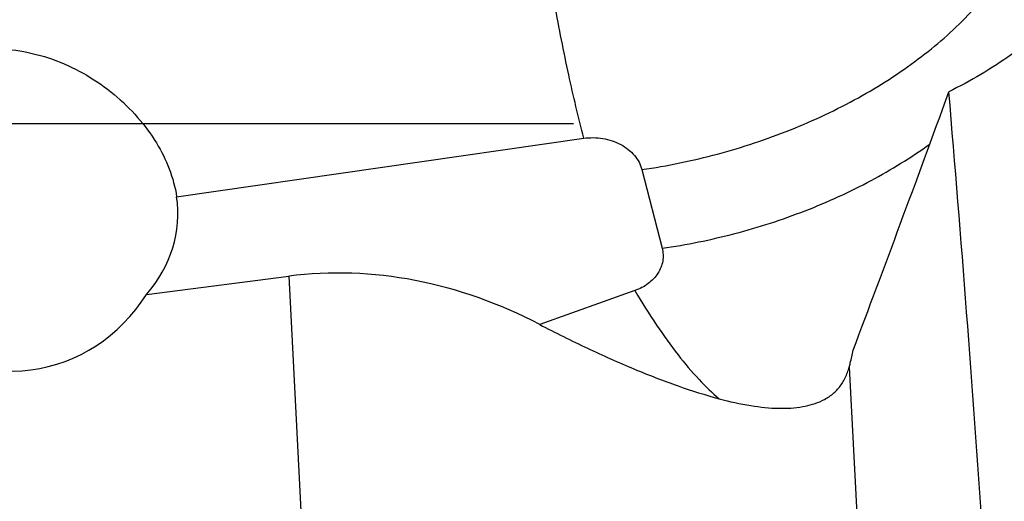
# Model space of a CAD drawing. Units: millimetres. Extents: x 0 to 594, y 0 to 420.
# Drawn here: x 355 to 360, y 272 to 274 of the extents above; entities that cross this region are included whole.
import ezdxf
from ezdxf.enums import TextEntityAlignment as Align

# ---------------------------------------------------------------- set-up
doc = ezdxf.new("R2010")
doc.units = ezdxf.units.MM
doc.header["$LTSCALE"] = 32.67
doc.linetypes.add('HIDDEN', pattern=[0.2, 0.1, -0.1])
doc.layers.get('0').update_dxf_attribs({"linetype": 'CONTINUOUS'})
for name, color, linetype in [('607088850-000_DIM', 7, 'CONTINUOUS'), ('607088851-000_CL', 7, 'CONTINUOUS'), ('607088851-000_HL', 7, 'CONTINUOUS')]:
    doc.layers.add(name, color=color, linetype=linetype)
doc.styles.get("Standard").update_dxf_attribs({"font": 'TXT.SHX', "width": 0.7})
doc.styles.add('TEXTSTYLE_3', font='TXT.SHX', dxfattribs={"width": 0.6})
doc.dimstyles.new('DIMSTYLE_3', dxfattribs={"dimtxt": 3.5, "dimasz": 3.5, "dimexe": 1.5, "dimexo": 0, "dimgap": 0.875, "dimtad": 1, "dimdec": 3, "dimdsep": 46, "dimtxsty": 'STANDARD', "dimblk": '_FILLED', "dimblk1": '_FILLED', "dimblk2": '_FILLED', "dimcen": 0.09, "dimclrt": 2, "dimadec": 3, "dimazin": 2, "dimtol": 1, "dimtm": 0.5, "dimtfac": 0.6, "dimtdec": 3, "dimtofl": 0, "dimtmove": 0, "dimatfit": 3, "dimldrblk": '_FILLED', "dimfxl": 1, "dimtolj": 1, "dimarcsym": 0})

# ---------------------------------------------------------------- blocks, each defined once
blk = doc.blocks.new('_FILLED')
at = {"color": 0, "linetype": 'BYBLOCK'}
blk.add_solid([(0, 0), (-1, 0.125), (-1, -0.125)], dxfattribs=at)
blk = doc.blocks.new('*D2')
at = {"layer": '607088850-000_DIM', "color": 3, "linetype": 'CONTINUOUS'}
for p, q in [((276.3365, 257.815), (276.3365, 307.5)), ((411.3365, 287), (411.3365, 307.5)), ((276.3365, 306), (343.8365, 306)), ((411.3365, 306), (343.8365, 306))]:
    blk.add_line(p, q, dxfattribs=at)
at = {"layer": '607088850-000_DIM', "color": 3, "linetype": 'CONTINUOUS', "xscale": 3.5, "yscale": 3.5, "zscale": 3.5, "rotation": 180}
blk.add_blockref('_FILLED', (276.3365, 306), dxfattribs=at)
at = {"layer": '607088850-000_DIM', "color": 3, "linetype": 'CONTINUOUS', "xscale": 3.5, "yscale": 3.5, "zscale": 3.5}
blk.add_blockref('_FILLED', (411.3365, 306), dxfattribs=at)
at = {"layer": '607088850-000_DIM', "color": 2, "linetype": 'CONTINUOUS', "style": 'TEXTSTYLE_3'}
for s, width, p in [(' 0', 0.785714, (346.0615, 309.85)), ('-0.5', 0.696429, (347.3365, 307.05))]:
    blk.add_text(s, height=2.1, dxfattribs=dict(at, width=width)).set_placement(p, align=Align.CENTER)
at = {"layer": '607088850-000_DIM', "color": 2, "linetype": 'CONTINUOUS', "width": 0.666667}
blk.add_text('135', height=3.5, dxfattribs=at).set_placement((340.9115, 307.75), align=Align.CENTER)

msp = doc.modelspace()

# ---------------------------------------------------------------- linework, layer by layer
at = {"layer": '607088851-000_CL', "color": 9, "linetype": 'CONTINUOUS'}
for p, q in [((355.73, 273.3158), (357.7935, 273.612)), ((358.0882, 273.4535), (358.1909, 273.0547)), ((356.2985, 272.9131), (356.6978, 265.2081)), ((358.0527, 272.8399), (357.5704, 272.6685)), ((359.1394, 272.4527), (359.1797, 271.6769))]:
    msp.add_line(p, q, dxfattribs=at)
at = {"layer": '607088851-000_CL', "color": 7, "linetype": 'CONTINUOUS'}
msp.add_line((355.5773, 272.8204), (356.2985, 272.9131), dxfattribs=at)
for centre, major_axis, ratio, start_param, end_param in [((360.8952, 280.2013), (3.8278, 12.0146), 0.067949, -2.240568, -2.106222), ((357.3798, 269.6853), (-1.0367, 18.7995), 0.135403, -1.476062, -1.355014), ((354.8365, 273.2401), (0.8997, -0.0312), 0.803044, 5.707177, 6.431262), ((356.7964, 269.7985), (-0.6529, 3.0883), 0.786115, -0.575647, -0.06334), ((354.8365, 273.4449), (-0.2398, 0.9905), 0.8758, -4.031194, -2.444333)]:
    msp.add_ellipse(centre, major_axis=major_axis, ratio=ratio, start_param=start_param, end_param=end_param, dxfattribs=at)
at = {"layer": '607088851-000_CL', "color": 9, "linetype": 'CONTINUOUS'}
for points, knots in [([(357.7935, 273.612), (357.7661, 273.7186), (357.7136, 273.9435), (357.6439, 274.2948), (357.5815, 274.6666), (357.546, 274.9203), (357.53, 275.0482)], [0, 0, 0, 0, 0.225972, 0.474072, 0.735268, 1, 1, 1, 1]), ([(358.0882, 273.4535), (358.2173, 273.472), (358.4732, 273.5247), (358.8417, 273.6466), (359.1841, 273.8075), (359.4876, 274.0016), (359.7409, 274.2218), (359.9347, 274.4604), (360.0428, 274.6737), (360.0893, 274.8436), (360.0996, 274.9272), (360.1014, 274.9682)], [0, 0, 0, 0, 0.145342, 0.290402, 0.43166, 0.565916, 0.690609, 0.804197, 0.906613, 0.954251, 1, 1, 1, 1]), ([(357.7935, 273.612), (357.8257, 273.6166), (357.8912, 273.6157), (357.9816, 273.5859), (358.0427, 273.5389), (358.0749, 273.4919), (358.0849, 273.4664), (358.0882, 273.4535)], [0, 0, 0, 0, 0.268907, 0.531663, 0.775865, 0.890233, 1, 1, 1, 1]), ([(358.1909, 273.0547), (358.3149, 273.0725), (358.5609, 273.1225), (358.9163, 273.2374), (359.2483, 273.3887), (359.4526, 273.5142), (359.5475, 273.5822)], [0, 0, 0, 0, 0.255987, 0.511734, 0.761498, 1, 1, 1, 1]), ([(358.1909, 273.0547), (358.1963, 273.0337), (358.1984, 272.9883), (358.1723, 272.9239), (358.1215, 272.8715), (358.0769, 272.8485), (358.0527, 272.8399)], [0, 0, 0, 0, 0.233117, 0.470711, 0.725079, 1, 1, 1, 1]), ([(358.0527, 272.8399), (358.0878, 272.7809), (358.1575, 272.67), (358.2657, 272.5191), (358.3711, 272.3935), (358.4442, 272.3223), (358.4803, 272.2922)], [0, 0, 0, 0, 0.295424, 0.562452, 0.797972, 1, 1, 1, 1])]:
    msp.add_open_spline(points, degree=3, knots=knots, dxfattribs=at)
at = {"layer": '607088851-000_CL', "color": 7, "linetype": 'CONTINUOUS'}
for points, knots in [([(360.6769, 274.8524), (360.6217, 274.7451), (360.4926, 274.5385), (360.2508, 274.2633), (359.9669, 274.0281), (359.7547, 273.9021), (359.6443, 273.8477)], [0, 0, 0, 0, 0.247323, 0.49668, 0.747703, 1, 1, 1, 1]), ([(353.9365, 273.2576), (353.9365, 273.3072), (353.948, 273.4086), (353.9965, 273.5562), (354.0747, 273.6961), (354.1799, 273.8217), (354.3087, 273.927), (354.4566, 274.0066), (354.6185, 274.0559), (354.7877, 274.0724), (354.9576, 274.0562), (355.1221, 274.0093), (355.2762, 273.9352), (355.4151, 273.838), (355.5345, 273.7221), (355.6574, 273.5562), (355.7156, 273.4118), (355.73, 273.3158)], [0, 0, 0, 0, 0.057321, 0.116989, 0.178556, 0.241482, 0.305306, 0.369704, 0.434493, 0.499601, 0.565012, 0.630674, 0.696393, 0.761728, 0.825902, 0.887823, 1, 1, 1, 1]), ([(357.5704, 272.6685), (357.6502, 272.6267), (357.8077, 272.5483), (358.0416, 272.444), (358.2642, 272.3576), (358.41, 272.3111), (358.4803, 272.2922)], [0, 0, 0, 0, 0.274042, 0.535015, 0.778584, 1, 1, 1, 1]), ([(359.1394, 272.4527), (359.1412, 272.4593), (359.1485, 272.4877), (359.1546, 272.5164), (359.1589, 272.5386)], [0, 0, 0, 0, 0.230396, 1, 1, 1, 1]), ([(359.0017, 272.2828), (359.0189, 272.2911), (359.0511, 272.3106), (359.0912, 272.3499), (359.1214, 272.3979), (359.1344, 272.4339), (359.1394, 272.4527)], [0, 0, 0, 0, 0.253097, 0.495662, 0.740521, 1, 1, 1, 1]), ([(358.4803, 272.2922), (358.5331, 272.2779), (358.6332, 272.2555), (358.7756, 272.2407), (358.8982, 272.2471), (358.971, 272.268), (359.0017, 272.2828)], [0, 0, 0, 0, 0.309359, 0.57854, 0.807165, 1, 1, 1, 1])]:
    msp.add_open_spline(points, degree=3, knots=knots, dxfattribs=at)
at = {"layer": '607088851-000_HL', "color": 6, "linetype": 'HIDDEN'}
msp.add_line((364.2756, 273.6853), (277.1365, 273.6853), dxfattribs=at)

# ---------------------------------------------------------------- dimensions: what is measured, and where the dimension line sits
at = {"layer": '607088850-000_DIM', "color": 3, "linetype": 'CONTINUOUS'}
dim = msp.add_linear_dim(base=(411.3365, 306), p1=(276.3365, 257.815), p2=(411.3365, 287), dimstyle='DIMSTYLE_3', dxfattribs=at)
dim.commit()
dim.dimension.update_dxf_attribs({"geometry": '*D2', "text_midpoint": (343.8365, 306), "dimtype": 160})

doc.saveas('drawing.dxf')
